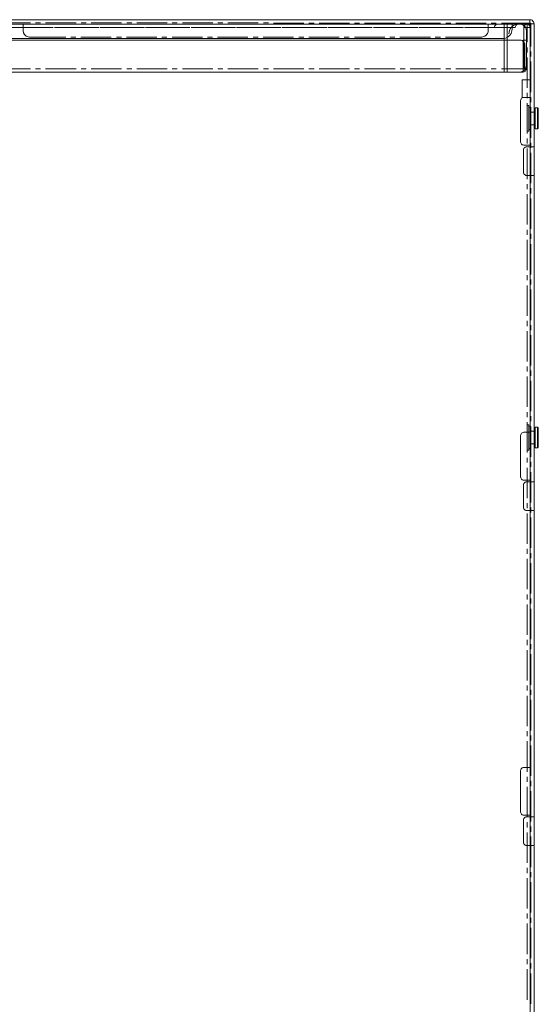
# Model space of a CAD drawing. Units: millimetres. Extents: x 10 to 831, y 171 to 1114.
# Drawn here: x 466 to 622, y 577 to 872 of the extents above; entities that cross this region are included whole.
import ezdxf

# ---------------------------------------------------------------- set-up
doc = ezdxf.new("R2010")
doc.units = ezdxf.units.MM
doc.header["$MEASUREMENT"] = 0
doc.layers.get('0').update_dxf_attribs({"linetype": 'CONTINUOUS'})

msp = doc.modelspace()

# ---------------------------------------------------------------- linework, layer by layer
at = {"color": 7, "linetype": 'Continuous', "lineweight": 20, "true_color": 0x000007}
for p, q in [((467.17, 870.83), (467.17, 868.93)), ((468.71, 867.04), (469.07, 866.99))]:
    msp.add_line(p, q, dxfattribs=at)
at = {"color": 7, "linetype": 'Continuous', "lineweight": 9, "true_color": 0x000007}
for p, q in [((606.65, 868.55), (606.68, 868.91)), ((612.97, 868.45), (612.9, 867.95)), ((613.83, 868.88), (613.86, 869.38)), ((619.32, 870.83), (615.78, 870.83)), ((616.64, 870.8), (616.24, 870.83)), ((617.43, 870.14), (617.4, 869.87)), ((618.16, 868.91), (618.13, 869.28)), ((619.32, 869.87), (619.29, 870.14)), ((604.8, 866.99), (605.13, 867.03)), ((610.98, 866.53), (611.48, 866.56)), ((616.24, 856.47), (616.64, 856.51)), ((618.13, 858.03), (618.16, 858.39))]:
    msp.add_line(p, q, dxfattribs=at)
for points in [[(201.03, 872.19), (619.22, 872.19), (619.22, 872.19)], [(551.41, 871.19), (542.31, 871.19), (542.31, 871.19)], [(554.45, 871.19), (552.93, 871.19), (552.93, 871.19)], [(565.1, 871.19), (555.97, 871.19), (555.97, 871.19)], [(568.11, 871.19), (566.62, 871.19), (566.62, 871.19)], [(578.76, 871.19), (569.63, 871.19), (569.63, 871.19)], [(581.81, 871.19), (580.29, 871.19), (580.29, 871.19)], [(592.43, 871.19), (583.33, 871.19), (583.33, 871.19)], [(595.47, 871.19), (593.95, 871.19), (593.95, 871.19)], [(606.09, 871.19), (596.99, 871.19), (596.99, 871.19)], [(609.13, 871.19), (607.61, 871.19), (607.61, 871.19)], [(619.22, 871.19), (610.65, 871.19), (610.65, 871.19)], [(619.22, 872.19), (619.22, 871.19), (619.22, 871.19)], [(620.48, 870.93), (620.44, 871.26), (620.31, 871.53), (620.11, 871.79), (619.85, 872.02), (619.55, 872.12), (619.22, 872.19)], [(619.52, 870.93), (619.48, 871.06), (619.39, 871.19), (619.22, 871.19)], [(613.86, 870.83), (206.38, 870.83), (206.38, 870.83)], [(467.19, 870.83), (606.68, 870.83), (606.68, 870.83)], [(544.56, 869.87), (535.46, 869.87), (535.46, 869.87)], [(541.88, 869.87), (543.4, 869.87), (543.4, 869.87)], [(544.92, 869.87), (554.02, 869.87), (554.02, 869.87)], [(547.64, 869.87), (546.08, 869.87), (546.08, 869.87)], [(558.25, 869.87), (549.16, 869.87), (549.16, 869.87)], [(555.57, 869.87), (557.1, 869.87), (557.1, 869.87)], [(558.58, 869.87), (567.71, 869.87), (567.71, 869.87)], [(561.3, 869.87), (559.78, 869.87), (559.78, 869.87)], [(571.92, 869.87), (562.79, 869.87), (562.79, 869.87)], [(569.24, 869.87), (570.73, 869.87), (570.73, 869.87)], [(572.28, 869.87), (581.38, 869.87), (581.38, 869.87)], [(574.96, 869.87), (573.44, 869.87), (573.44, 869.87)], [(585.61, 869.87), (576.48, 869.87), (576.48, 869.87)], [(582.9, 869.87), (584.42, 869.87), (584.42, 869.87)], [(585.94, 869.87), (595.07, 869.87), (595.07, 869.87)], [(588.62, 869.87), (587.1, 869.87), (587.1, 869.87)], [(599.27, 869.87), (590.14, 869.87), (590.14, 869.87)], [(596.56, 869.87), (598.08, 869.87), (598.08, 869.87)], [(599.6, 869.87), (608.6, 869.87), (608.6, 869.87)], [(602.32, 869.87), (600.79, 869.87), (600.79, 869.87)], [(614.82, 869.87), (603.84, 869.87), (603.84, 869.87)], [(606.68, 868.91), (606.68, 870.83), (606.68, 870.83)], [(609.56, 870.83), (609.33, 870.8), (609.06, 870.7), (608.9, 870.53), (608.73, 870.37), (608.63, 870.14), (608.6, 869.87)], [(609.56, 870.83), (616.24, 870.83), (616.24, 870.83)], [(611.48, 856.47), (611.48, 870.83), (611.48, 870.83)], [(612.44, 870.83), (612.44, 856.47), (612.44, 856.47)], [(613.86, 869.38), (613.86, 870.83), (613.86, 870.83)], [(615.78, 870.83), (615.55, 870.8), (615.32, 870.7), (615.12, 870.53), (614.95, 870.37), (614.85, 870.14), (614.82, 869.87)], [(619.32, 869.87), (617.4, 869.87), (617.4, 869.87)], [(617.4, 857.6), (617.4, 869.87), (617.4, 869.87)], [(618.16, 868.91), (618.16, 857.43), (618.16, 857.43)], [(618.36, 865.44), (618.36, 870.83), (618.36, 870.83)], [(619.32, 334.91), (619.32, 870.83), (619.32, 870.83)], [(619.52, 864.15), (619.52, 870.93), (619.52, 870.93)], [(620.48, 870.93), (619.52, 870.93), (619.52, 870.93)], [(620.48, 510.99), (620.48, 870.93), (620.48, 870.93)], [(616.24, 866.03), (204, 866.03), (204, 866.03)], [(610.98, 866.53), (209.26, 866.53), (209.26, 866.53)], [(539.2, 866.99), (548.33, 866.99), (548.33, 866.99)], [(549.85, 866.99), (551.37, 866.99), (551.37, 866.99)], [(552.86, 866.99), (561.99, 866.99), (561.99, 866.99)], [(563.51, 866.99), (565.04, 866.99), (565.04, 866.99)], [(566.56, 866.99), (575.69, 866.99), (575.69, 866.99)], [(577.18, 866.99), (578.7, 866.99), (578.7, 866.99)], [(580.22, 866.99), (589.35, 866.99), (589.35, 866.99)], [(590.84, 866.99), (592.39, 866.99), (592.39, 866.99)], [(593.91, 866.99), (604.8, 866.99), (604.8, 866.99)], [(617.7, 864.61), (617.67, 864.94), (617.53, 865.24), (617.37, 865.51), (617.14, 865.7), (616.9, 865.9), (616.57, 866), (616.24, 866.03)], [(617.2, 866.03), (617.2, 856.47), (617.2, 856.47)], [(617.2, 866.03), (618.16, 866.03), (618.16, 866.03)], [(617.2, 856.47), (617.2, 866.03), (618.16, 866.03)], [(618.16, 866.03), (618.16, 857.43), (618.16, 857.43)], [(617.7, 857.9), (617.7, 864.61), (617.7, 864.61)], [(618.36, 862.36), (618.36, 863.88), (618.36, 863.88)], [(619.52, 861.11), (619.52, 862.63), (619.52, 862.63)], [(618.36, 851.74), (618.36, 860.84), (618.36, 860.84)], [(619.52, 850.49), (619.52, 859.62), (619.52, 859.62)], [(203.04, 856.47), (617.2, 856.47), (617.2, 856.47)], [(203.04, 856.47), (617.2, 856.47), (617.2, 856.47)], [(542.31, 857.43), (551.41, 857.43), (551.41, 857.43)], [(542.31, 857.43), (551.41, 857.43), (551.41, 857.43)], [(552.93, 857.43), (554.45, 857.43), (554.45, 857.43)], [(552.93, 857.43), (554.45, 857.43), (554.45, 857.43)], [(555.97, 857.43), (565.1, 857.43), (565.1, 857.43)], [(555.97, 857.43), (565.1, 857.43), (565.1, 857.43)], [(566.62, 857.43), (568.11, 857.43), (568.11, 857.43)], [(566.62, 857.43), (568.11, 857.43), (568.11, 857.43)], [(569.63, 857.43), (578.76, 857.43), (578.76, 857.43)], [(569.63, 857.43), (578.76, 857.43), (578.76, 857.43)], [(580.29, 857.43), (581.81, 857.43), (581.81, 857.43)], [(580.29, 857.43), (581.81, 857.43), (581.81, 857.43)], [(583.33, 857.43), (592.43, 857.43), (592.43, 857.43)], [(583.33, 857.43), (592.43, 857.43), (592.43, 857.43)], [(593.95, 857.43), (595.47, 857.43), (595.47, 857.43)], [(593.95, 857.43), (595.47, 857.43), (595.47, 857.43)], [(596.99, 857.43), (606.09, 857.43), (606.09, 857.43)], [(596.99, 857.43), (606.09, 857.43), (606.09, 857.43)], [(607.61, 857.43), (609.13, 857.43), (609.13, 857.43)], [(607.61, 857.43), (609.13, 857.43), (609.13, 857.43)], [(610.65, 857.43), (618.16, 857.43), (618.16, 857.43)], [(610.65, 857.43), (617.2, 857.43), (617.2, 857.43)], [(617.2, 857.43), (617.4, 857.47), (617.53, 857.57), (617.67, 857.73), (617.7, 857.9)], [(617.2, 856.47), (617.47, 856.51), (617.7, 856.61), (617.9, 856.74), (618.03, 856.97), (618.13, 857.2), (618.16, 857.43)], [(617.2, 856.47), (617.47, 856.51), (617.7, 856.61), (617.9, 856.74), (618.03, 856.97), (618.13, 857.2), (618.16, 857.43)], [(618.36, 857.6), (617.4, 857.6), (617.4, 857.6)], [(619.32, 854.13), (616.94, 854.13), (616.94, 848.87)], [(617.4, 848.9), (617.17, 848.9), (616.94, 848.77), (616.74, 848.63), (616.57, 848.44), (616.47, 848.2), (616.44, 847.97)], [(616.44, 835.5), (616.44, 847.97), (616.44, 847.97)], [(619.32, 848.87), (616.94, 848.87), (616.94, 848.87)], [(619.32, 848.9), (617.4, 848.9), (617.4, 848.9)], [(618.36, 848.7), (618.36, 850.22), (618.36, 850.22)], [(619.52, 847.44), (619.52, 848.97), (619.52, 848.97)], [(618.36, 838.08), (618.36, 847.18), (618.36, 847.18)], [(618.36, 846.42), (618.36, 838.78), (618.36, 838.78)], [(618.86, 846.42), (618.36, 846.42), (618.36, 846.42)], [(618.86, 846.42), (618.86, 838.78), (618.86, 838.78)], [(619.32, 845.96), (619.32, 839.24), (618.86, 839.24)], [(619.32, 845.96), (618.86, 845.96), (618.86, 845.96)], [(618.86, 845.96), (618.86, 839.24), (618.86, 839.24)], [(619.52, 836.79), (619.52, 845.92), (619.52, 845.92)], [(621.54, 845.72), (620.84, 845.72), (620.68, 845.53)], [(620.68, 845.53), (620.68, 839.67), (620.68, 839.67)], [(620.84, 845.72), (620.84, 839.5), (620.84, 839.5)], [(621.54, 845.72), (621.54, 839.5), (621.54, 839.5)], [(621.73, 839.67), (621.73, 845.53), (621.54, 845.72)], [(620.68, 844.5), (619.32, 844.5), (619.32, 844.5)], [(618.86, 838.78), (618.36, 838.78), (618.36, 838.78)], [(620.68, 840.66), (619.32, 840.66), (619.32, 840.66)], [(621.54, 839.5), (620.84, 839.5), (620.68, 839.67)], [(621.73, 839.67), (621.54, 839.5), (621.54, 839.5)], [(618.36, 835.01), (618.36, 836.56), (618.36, 836.56)], [(616.44, 835.5), (616.47, 835.27), (616.57, 835.04), (616.74, 834.84), (616.94, 834.67), (617.17, 834.61), (617.4, 834.54)], [(618.26, 834.08), (618.03, 834.05), (617.8, 833.95), (617.6, 833.78), (617.43, 833.62), (617.33, 833.38), (617.3, 833.12)], [(617.3, 833.12), (617.3, 826.44), (617.3, 826.44)], [(617.4, 834.54), (619.32, 834.54), (619.32, 834.54)], [(620.48, 834.08), (618.26, 834.08), (618.26, 834.08)], [(618.36, 824.39), (618.36, 833.52), (618.36, 833.52)], [(619.52, 833.78), (619.52, 835.3), (619.52, 835.3)], [(619.52, 823.13), (619.52, 832.26), (619.52, 832.26)], [(617.3, 826.44), (617.33, 826.17), (617.43, 825.94), (617.6, 825.74), (617.8, 825.61), (618.03, 825.48), (618.26, 825.48)], [(620.48, 825.48), (618.26, 825.48), (618.26, 825.48)], [(618.36, 821.38), (618.36, 822.87), (618.36, 822.87)], [(619.52, 820.09), (619.52, 821.61), (619.52, 821.61)], [(618.36, 810.73), (618.36, 819.86), (618.36, 819.86)], [(619.52, 809.47), (619.52, 818.57), (619.52, 818.57)], [(618.36, 807.68), (618.36, 809.2), (618.36, 809.2)], [(619.52, 806.42), (619.52, 807.95), (619.52, 807.95)], [(618.36, 797.03), (618.36, 806.16), (618.36, 806.16)], [(619.52, 795.81), (619.52, 804.9), (619.52, 804.9)], [(618.36, 794.02), (618.36, 795.54), (618.36, 795.54)], [(618.36, 783.4), (618.36, 792.5), (618.36, 792.5)], [(619.52, 792.73), (619.52, 794.25), (619.52, 794.25)], [(619.52, 782.11), (619.52, 791.24), (619.52, 791.24)], [(618.36, 780.32), (618.36, 781.85), (618.36, 781.85)], [(619.52, 779.1), (619.52, 780.59), (619.52, 780.59)], [(618.36, 769.71), (618.36, 778.8), (618.36, 778.8)], [(619.52, 768.45), (619.52, 777.58), (619.52, 777.58)], [(618.36, 766.66), (618.36, 768.18), (618.36, 768.18)], [(618.36, 756.04), (618.36, 765.14), (618.36, 765.14)], [(619.52, 765.41), (619.52, 766.93), (619.52, 766.93)], [(619.52, 754.75), (619.52, 763.88), (619.52, 763.88)], [(618.36, 752.97), (618.36, 754.52), (618.36, 754.52)], [(619.52, 751.74), (619.52, 753.27), (619.52, 753.27)], [(618.36, 742.35), (618.36, 751.48), (618.36, 751.48)], [(618.36, 750.72), (618.36, 743.08), (618.36, 743.08)], [(618.86, 750.72), (618.36, 750.72), (618.36, 750.72)], [(618.86, 750.72), (618.86, 743.08), (618.86, 743.08)], [(619.32, 750.26), (619.32, 743.54), (618.86, 743.54)], [(619.32, 750.26), (618.86, 750.26), (618.86, 750.26)], [(618.86, 750.26), (618.86, 743.54), (618.86, 743.54)], [(619.52, 741.09), (619.52, 750.22), (619.52, 750.22)], [(617.4, 748.44), (617.17, 748.4), (616.94, 748.3), (616.74, 748.17), (616.57, 747.94), (616.47, 747.71), (616.44, 747.48)], [(616.44, 735.04), (616.44, 747.48), (616.44, 747.48)], [(619.32, 748.44), (617.4, 748.44), (617.4, 748.44)], [(620.68, 748.8), (619.32, 748.8), (619.32, 748.8)], [(621.54, 749.99), (620.84, 749.99), (620.68, 749.79)], [(620.68, 749.79), (620.68, 743.97), (620.68, 743.97)], [(620.84, 749.99), (620.84, 743.8), (620.84, 743.8)], [(621.54, 749.99), (621.54, 743.8), (621.54, 743.8)], [(621.73, 743.97), (621.73, 749.79), (621.54, 749.99)], [(620.68, 745), (619.32, 745), (619.32, 745)], [(618.86, 743.08), (618.36, 743.08), (618.36, 743.08)], [(621.54, 743.8), (620.84, 743.8), (620.68, 743.97)], [(621.73, 743.97), (621.54, 743.8), (621.54, 743.8)], [(618.36, 739.34), (618.36, 740.83), (618.36, 740.83)], [(619.52, 738.05), (619.52, 739.57), (619.52, 739.57)], [(618.36, 728.69), (618.36, 737.82), (618.36, 737.82)], [(619.52, 727.43), (619.52, 736.53), (619.52, 736.53)], [(616.44, 735.04), (616.47, 734.77), (616.57, 734.54), (616.74, 734.34), (616.94, 734.21), (617.17, 734.11), (617.4, 734.08)], [(618.26, 733.58), (618.03, 733.58), (617.8, 733.45), (617.6, 733.32), (617.43, 733.12), (617.33, 732.89), (617.3, 732.62)], [(617.3, 732.62), (617.3, 725.94), (617.3, 725.94)], [(617.4, 734.08), (619.32, 734.08), (619.32, 734.08)], [(620.48, 733.58), (618.26, 733.58), (618.26, 733.58)], [(618.36, 725.64), (618.36, 727.17), (618.36, 727.17)], [(617.3, 725.94), (617.33, 725.71), (617.43, 725.45), (617.6, 725.28), (617.8, 725.11), (618.03, 725.02), (618.26, 724.98)], [(620.48, 724.98), (618.26, 724.98), (618.26, 724.98)], [(618.36, 715.03), (618.36, 724.12), (618.36, 724.12)], [(619.52, 724.39), (619.52, 725.91), (619.52, 725.91)], [(619.52, 713.77), (619.52, 722.87), (619.52, 722.87)], [(618.36, 711.98), (618.36, 713.5), (618.36, 713.5)], [(619.52, 710.69), (619.52, 712.21), (619.52, 712.21)], [(618.36, 701.36), (618.36, 710.46), (618.36, 710.46)], [(619.52, 700.07), (619.52, 709.2), (619.52, 709.2)], [(618.36, 698.29), (618.36, 699.81), (618.36, 699.81)], [(619.52, 697.06), (619.52, 698.55), (619.52, 698.55)], [(618.36, 687.67), (618.36, 696.77), (618.36, 696.77)], [(619.52, 686.41), (619.52, 695.54), (619.52, 695.54)], [(618.36, 684.63), (618.36, 686.15), (618.36, 686.15)], [(618.36, 674.01), (618.36, 683.1), (618.36, 683.1)], [(619.52, 683.37), (619.52, 684.89), (619.52, 684.89)], [(619.52, 672.72), (619.52, 681.85), (619.52, 681.85)], [(618.36, 670.96), (618.36, 672.48), (618.36, 672.48)], [(619.52, 669.71), (619.52, 671.23), (619.52, 671.23)], [(618.36, 660.31), (618.36, 669.44), (618.36, 669.44)], [(619.52, 659.05), (619.52, 668.18), (619.52, 668.18)], [(618.36, 657.3), (618.36, 658.79), (618.36, 658.79)], [(618.36, 646.65), (618.36, 655.78), (618.36, 655.78)], [(619.52, 656.01), (619.52, 657.53), (619.52, 657.53)], [(619.52, 645.39), (619.52, 654.49), (619.52, 654.49)], [(617.4, 647.94), (617.17, 647.91), (616.94, 647.84), (616.74, 647.64), (616.57, 647.48), (616.47, 647.24), (616.44, 646.98)], [(616.44, 634.54), (616.44, 646.98), (616.44, 646.98)], [(619.32, 647.94), (617.4, 647.94), (617.4, 647.94)], [(618.36, 643.61), (618.36, 645.13), (618.36, 645.13)], [(619.52, 642.35), (619.52, 643.87), (619.52, 643.87)], [(618.36, 632.99), (618.36, 642.08), (618.36, 642.08)], [(619.52, 631.73), (619.52, 640.83), (619.52, 640.83)], [(616.44, 634.54), (616.47, 634.31), (616.57, 634.08), (616.74, 633.88), (616.94, 633.72), (617.17, 633.62), (617.4, 633.62)], [(618.26, 633.12), (618.03, 633.09), (617.8, 632.99), (617.6, 632.82), (617.43, 632.62), (617.33, 632.43), (617.3, 632.16)], [(617.3, 632.16), (617.3, 625.45), (617.3, 625.45)], [(617.4, 633.62), (619.32, 633.62), (619.32, 633.62)], [(620.48, 633.12), (618.26, 633.12), (618.26, 633.12)], [(618.36, 629.94), (618.36, 631.47), (618.36, 631.47)], [(619.52, 628.65), (619.52, 630.18), (619.52, 630.18)], [(618.36, 619.33), (618.36, 628.42), (618.36, 628.42)], [(619.52, 618.04), (619.52, 627.17), (619.52, 627.17)], [(617.3, 625.45), (617.33, 625.21), (617.43, 624.98), (617.6, 624.78), (617.8, 624.62), (618.03, 624.55), (618.26, 624.49)], [(620.48, 624.49), (618.26, 624.49), (618.26, 624.49)], [(618.36, 616.25), (618.36, 617.77), (618.36, 617.77)], [(618.36, 605.63), (618.36, 614.73), (618.36, 614.73)], [(619.52, 615.03), (619.52, 616.51), (619.52, 616.51)], [(619.52, 604.37), (619.52, 613.5), (619.52, 613.5)], [(618.36, 602.59), (618.36, 604.11), (618.36, 604.11)], [(619.52, 601.33), (619.52, 602.85), (619.52, 602.85)], [(618.36, 591.97), (618.36, 601.07), (618.36, 601.07)], [(619.52, 590.71), (619.52, 599.81), (619.52, 599.81)], [(618.36, 588.93), (618.36, 590.45), (618.36, 590.45)], [(619.52, 587.67), (619.52, 589.19), (619.52, 589.19)], [(618.36, 578.27), (618.36, 587.4), (618.36, 587.4)], [(619.52, 577.02), (619.52, 586.15), (619.52, 586.15)]]:
    msp.add_lwpolyline(points, dxfattribs=at)
at = {"color": 7, "linetype": 'Continuous', "lineweight": 20, "true_color": 0x000007}
for points in [[(469.37, 871.21), (460.26, 871.21), (460.26, 871.21)], [(472.41, 871.21), (470.89, 871.21), (470.89, 871.21)], [(483.05, 871.21), (473.93, 871.21), (473.93, 871.21)], [(486.09, 871.21), (484.57, 871.21), (484.57, 871.21)], [(496.73, 871.21), (487.6, 871.21), (487.6, 871.21)], [(499.75, 871.21), (498.25, 871.21), (498.25, 871.21)], [(510.39, 871.21), (501.27, 871.21), (501.27, 871.21)], [(513.41, 871.21), (511.89, 871.21), (511.89, 871.21)], [(524.07, 871.21), (514.95, 871.21), (514.95, 871.21)], [(527.09, 871.21), (525.57, 871.21), (525.57, 871.21)], [(537.73, 871.21), (528.61, 871.21), (528.61, 871.21)], [(540.77, 871.21), (539.25, 871.21), (539.25, 871.21)], [(462.89, 869.87), (471.98, 869.87), (471.98, 869.87)], [(476.2, 869.87), (467.1, 869.87), (467.1, 869.87)], [(473.52, 869.87), (475.04, 869.87), (475.04, 869.87)], [(476.56, 869.87), (485.66, 869.87), (485.66, 869.87)], [(479.26, 869.87), (477.72, 869.87), (477.72, 869.87)], [(489.88, 869.87), (480.75, 869.87), (480.75, 869.87)], [(487.2, 869.87), (488.72, 869.87), (488.72, 869.87)], [(490.23, 869.87), (499.34, 869.87), (499.34, 869.87)], [(492.92, 869.87), (491.4, 869.87), (491.4, 869.87)], [(503.56, 869.87), (494.43, 869.87), (494.43, 869.87)], [(500.86, 869.87), (502.37, 869.87), (502.37, 869.87)], [(503.89, 869.87), (513.02, 869.87), (513.02, 869.87)], [(506.58, 869.87), (505.08, 869.87), (505.08, 869.87)], [(517.24, 869.87), (508.11, 869.87), (508.11, 869.87)], [(514.52, 869.87), (516.04, 869.87), (516.04, 869.87)], [(517.57, 869.87), (526.7, 869.87), (526.7, 869.87)], [(520.26, 869.87), (518.74, 869.87), (518.74, 869.87)], [(530.88, 869.87), (521.78, 869.87), (521.78, 869.87)], [(528.2, 869.87), (529.72, 869.87), (529.72, 869.87)], [(531.24, 869.87), (540.36, 869.87), (540.36, 869.87)], [(533.94, 869.87), (532.42, 869.87), (532.42, 869.87)], [(469.07, 866.99), (479.95, 866.99), (479.95, 866.99)], [(481.48, 866.99), (483, 866.99), (483, 866.99)], [(484.5, 866.99), (493.63, 866.99), (493.63, 866.99)], [(495.15, 866.99), (496.66, 866.99), (496.66, 866.99)], [(498.18, 866.99), (507.31, 866.99), (507.31, 866.99)], [(508.8, 866.99), (510.34, 866.99), (510.34, 866.99)], [(511.86, 866.99), (520.96, 866.99), (520.96, 866.99)], [(522.48, 866.99), (524, 866.99), (524, 866.99)], [(525.54, 866.99), (534.64, 866.99), (534.64, 866.99)], [(536.16, 866.99), (537.68, 866.99), (537.68, 866.99)], [(460.26, 857.43), (469.37, 857.43), (469.37, 857.43)], [(460.26, 857.43), (469.37, 857.43), (469.37, 857.43)], [(470.89, 857.43), (472.41, 857.43), (472.41, 857.43)], [(470.89, 857.43), (472.41, 857.43), (472.41, 857.43)], [(473.93, 857.43), (483.05, 857.43), (483.05, 857.43)], [(473.93, 857.43), (483.05, 857.43), (483.05, 857.43)], [(484.57, 857.43), (486.09, 857.43), (486.09, 857.43)], [(484.57, 857.43), (486.09, 857.43), (486.09, 857.43)], [(487.6, 857.43), (496.73, 857.43), (496.73, 857.43)], [(487.6, 857.43), (496.73, 857.43), (496.73, 857.43)], [(498.25, 857.43), (499.75, 857.43), (499.75, 857.43)], [(498.25, 857.43), (499.75, 857.43), (499.75, 857.43)], [(501.27, 857.43), (510.39, 857.43), (510.39, 857.43)], [(501.27, 857.43), (510.39, 857.43), (510.39, 857.43)], [(511.89, 857.43), (513.41, 857.43), (513.41, 857.43)], [(511.89, 857.43), (513.41, 857.43), (513.41, 857.43)], [(514.95, 857.43), (524.07, 857.43), (524.07, 857.43)], [(514.95, 857.43), (524.07, 857.43), (524.07, 857.43)], [(525.57, 857.43), (527.09, 857.43), (527.09, 857.43)], [(525.57, 857.43), (527.09, 857.43), (527.09, 857.43)], [(528.61, 857.43), (537.73, 857.43), (537.73, 857.43)], [(528.61, 857.43), (537.73, 857.43), (537.73, 857.43)], [(539.25, 857.43), (540.77, 857.43), (540.77, 857.43)], [(539.25, 857.43), (540.77, 857.43), (540.77, 857.43)]]:
    msp.add_lwpolyline(points, dxfattribs=at)
msp.add_open_spline([(467.17, 868.93), (467.12, 868.04), (467.85, 867.19), (468.71, 867.04)], degree=3, dxfattribs=at)
at = {"color": 7, "linetype": 'Continuous', "lineweight": 9, "true_color": 0x000007}
for points in [[(605.13, 867.03), (605.89, 867.19), (606.52, 867.79), (606.65, 868.55)], [(611.48, 866.56), (612.67, 866.76), (613.63, 867.72), (613.83, 868.88)], [(615.78, 870.83), (614.36, 870.8), (613.2, 869.84), (612.97, 868.45)], [(618.13, 869.28), (618, 870.07), (617.4, 870.6), (616.64, 870.8)], [(619.29, 870.14), (619.02, 871.06), (617.7, 871.06), (617.43, 870.14)], [(616.64, 856.51), (617.37, 856.64), (618.03, 857.3), (618.13, 858.03)]]:
    msp.add_open_spline(points, degree=3, dxfattribs=at)

doc.saveas('drawing.dxf')
